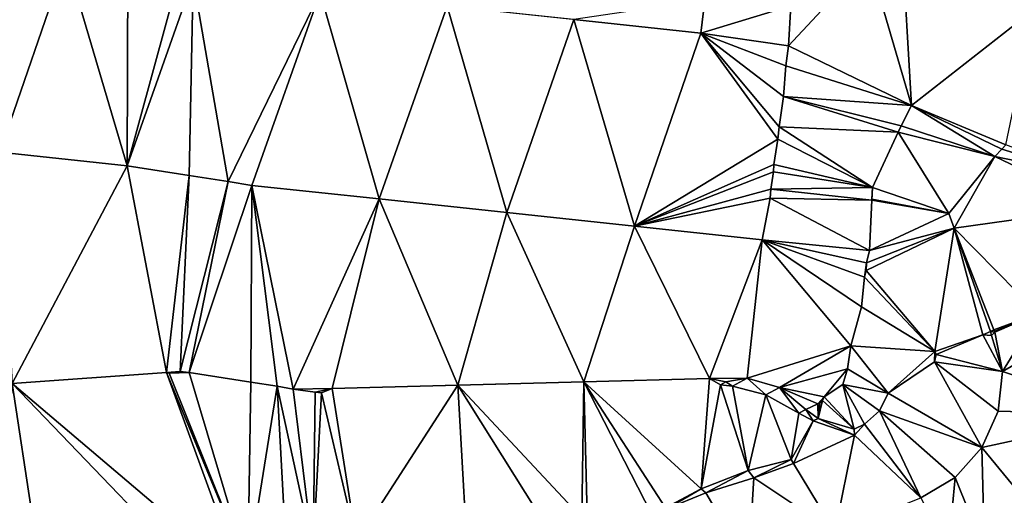
# Model space of a CAD drawing. Units: inches. Extents: x 2239646 to 2241767, y 13817431 to 13820078.
# Drawn here: x 2240153 to 2240343, y 13817717 to 13817809 of the extents above; entities that cross this region are included whole.
import ezdxf

# ---------------------------------------------------------------- set-up
doc = ezdxf.new("R2010")
doc.units = ezdxf.units.IN
doc.header["$MEASUREMENT"] = 0
for name, color, linetype in [('CP-TOPO-MAJR', 2, 'Continuous'), ('CP-TOPO-MINR', 1, 'Continuous'), ('Design Trimesh', 4, 'Continuous')]:
    doc.layers.add(name, color=color, linetype=linetype)

msp = doc.modelspace()

# ---------------------------------------------------------------- linework, layer by layer
at = {"layer": 'CP-TOPO-MAJR'}
msp.add_polyline3d([(2240355.12, 13817707.08, 765), (2240339.5, 13817706.84, 765), (2240332.46, 13817706.52, 765), (2240330.71, 13817706.21, 765), (2240327.56, 13817705.99, 765), (2240321.21, 13817705.44, 765), (2240317.32, 13817704.68, 765), (2240312.48, 13817704.04, 765), (2240307.25, 13817702.96, 765), (2240303.68, 13817702.35, 765), (2240287.34, 13817698.93, 765), (2240286.31, 13817698.7, 765), (2240279.98, 13817697.37, 765), (2240277.54, 13817696.88, 765), (2240275.14, 13817696.42, 765), (2240277.32, 13817697.25, 765), (2240327.2, 13817717.03, 765), (2240333.86, 13817720.94, 765), (2240339.01, 13817726.7, 765), (2240342.16, 13817733.75, 765), (2240343, 13817741.43, 765), (2240341.47, 13817749, 765), (2240341.47, 13817749.24, 765), (2240349.87, 13817752.64, 765)], dxfattribs=at)
at = {"layer": 'CP-TOPO-MINR'}
for points in [[(2240151.81, 13817739.12, 767), (2240181.6, 13817741.21, 767), (2240182.09, 13817741.11, 767), (2240184.2, 13817741.39, 767), (2240185.93, 13817741.21, 767), (2240197.85, 13817739.33, 767), (2240202.95, 13817738.56, 767), (2240206.05, 13817738.03, 767), (2240210.28, 13817737.39, 767), (2240211.51, 13817737.26, 767), (2240213.56, 13817738.11, 767), (2240286.43, 13817740.08, 767), (2240288.53, 13817738.83, 767), (2240289.57, 13817739.44, 767), (2240290.88, 13817738.57, 767), (2240293.66, 13817740.15, 767), (2240297.3, 13817736.9, 767), (2240299.95, 13817738.3, 767), (2240303.63, 13817733.38, 767), (2240305, 13817734.04, 767), (2240306.42, 13817731.86, 767), (2240307.41, 13817732.32, 767), (2240307.32, 13817735.17, 767), (2240307.7, 13817735.35, 767), (2240308.25, 13817735.84, 767), (2240308.56, 13817736.49, 767), (2240312.14, 13817738.92, 767), (2240313.06, 13817741.92, 767), (2240313.72, 13817746.4, 767), (2240315.73, 13817753.88, 767), (2240316.33, 13817759.65, 767), (2240316.65, 13817760.96, 767), (2240316.74, 13817762.41, 767), (2240317.29, 13817764.8, 767), (2240317.74, 13817774.53, 767), (2240317.77, 13817774.69, 767), (2240317.89, 13817776.98, 767), (2240322.81, 13817787.63, 767), (2240323.4, 13817788.88, 767), (2240325.41, 13817792.83, 767), (2240317.14, 13817821.02, 767)], [(2240285.51, 13817813.16, 769), (2240284.74, 13817806.82, 769), (2240186.74, 13817817.26, 769)], [(2240302.12, 13817812.05, 768), (2240301.68, 13817804.34, 768), (2240301.15, 13817800.46, 768), (2240300.7, 13817794.53, 768), (2240299.83, 13817788.68, 768), (2240299.63, 13817786.34, 768), (2240298.86, 13817781.43, 768), (2240298.77, 13817779.98, 768), (2240298.22, 13817776.65, 768), (2240298.13, 13817774.94, 768), (2240296.6, 13817766.87, 768), (2240198.03, 13817777.38, 768), (2240193.47, 13817778.14, 768), (2240185.99, 13817779.27, 768), (2240173.99, 13817781.16, 768), (2240075.39, 13817791.67, 768)], [(2240278.17, 13817714.9, 766), (2240284.83, 13817718.71, 766), (2240285.68, 13817717.94, 766), (2240293.89, 13817722.31, 766), (2240294.95, 13817720.89, 766), (2240302.16, 13817724.38, 766), (2240302.64, 13817723.64, 766), (2240314.4, 13817729.1, 766), (2240314.36, 13817730.28, 766), (2240316.36, 13817731.25, 766), (2240319.22, 13817733.79, 766), (2240320.88, 13817737.23, 766), (2240329.83, 13817743.3, 766), (2240329.94, 13817745.29, 766), (2240330.19, 13817744.68, 766), (2240339.2, 13817748.47, 766), (2240340.84, 13817748.37, 766), (2240340.68, 13817749.17, 766), (2240341.3, 13817749.42, 766), (2240341.3, 13817749.47, 766), (2240333.63, 13817769.11, 766), (2240332.59, 13817771.96, 766), (2240341.52, 13817782.95, 766), (2240342.84, 13817784.38, 766), (2240343.64, 13817785.21, 766)]]:
    msp.add_polyline3d(points, dxfattribs=at)
at = {"layer": 'Design Trimesh'}
for points in [[(2240317.14, 13817821.02, 767), (2240325.41, 13817792.83, 767), (2240323.53, 13817824.83, 767), (2240317.14, 13817821.02, 767)], [(2240323.53, 13817824.83, 767), (2240325.41, 13817792.83, 767), (2240349.11, 13817811.37, 767), (2240323.53, 13817824.83, 767)], [(2240162.21, 13817821.09, 769), (2240137.54, 13817823.72, 769), (2240149.34, 13817783.78, 768), (2240162.21, 13817821.09, 769)], [(2240173.99, 13817781.16, 768), (2240162.21, 13817821.09, 769), (2240149.34, 13817783.78, 768), (2240173.99, 13817781.16, 768)], [(2240173.99, 13817781.16, 768), (2240174.14, 13817819.21, 769), (2240162.21, 13817821.09, 769), (2240173.99, 13817781.16, 768)], [(2240302.12, 13817812.05, 768), (2240301.68, 13817804.34, 768), (2240317.14, 13817821.02, 767), (2240302.12, 13817812.05, 768)], [(2240325.41, 13817792.83, 767), (2240317.14, 13817821.02, 767), (2240301.68, 13817804.34, 768), (2240325.41, 13817792.83, 767)], [(2240174.14, 13817819.21, 769), (2240173.99, 13817781.16, 768), (2240183.99, 13817817.72, 769), (2240174.14, 13817819.21, 769)], [(2240186.74, 13817817.26, 769), (2240183.99, 13817817.72, 769), (2240173.99, 13817781.16, 768), (2240186.74, 13817817.26, 769)], [(2240173.99, 13817781.16, 768), (2240185.99, 13817779.27, 768), (2240186.74, 13817817.26, 769), (2240173.99, 13817781.16, 768)], [(2240185.99, 13817779.27, 768), (2240193.47, 13817778.14, 768), (2240186.74, 13817817.26, 769), (2240185.99, 13817779.27, 768)], [(2240186.74, 13817817.26, 769), (2240193.47, 13817778.14, 768), (2240211.24, 13817814.65, 769), (2240186.74, 13817817.26, 769)], [(2240198.03, 13817777.38, 768), (2240211.24, 13817814.65, 769), (2240193.47, 13817778.14, 768), (2240198.03, 13817777.38, 768)], [(2240222.67, 13817774.75, 768), (2240211.24, 13817814.65, 769), (2240198.03, 13817777.38, 768), (2240222.67, 13817774.75, 768)], [(2240235.74, 13817812.04, 769), (2240211.24, 13817814.65, 769), (2240222.67, 13817774.75, 768), (2240235.74, 13817812.04, 769)], [(2240284.74, 13817806.82, 769), (2240285.51, 13817813.16, 769), (2240260.24, 13817809.43, 769), (2240284.74, 13817806.82, 769)], [(2240285.51, 13817813.16, 769), (2240284.74, 13817806.82, 769), (2240302.12, 13817812.05, 768), (2240285.51, 13817813.16, 769)], [(2240235.74, 13817812.04, 769), (2240222.67, 13817774.75, 768), (2240247.31, 13817772.13, 768), (2240235.74, 13817812.04, 769)], [(2240235.74, 13817812.04, 769), (2240247.31, 13817772.13, 768), (2240260.24, 13817809.43, 769), (2240235.74, 13817812.04, 769)], [(2240301.68, 13817804.34, 768), (2240302.12, 13817812.05, 768), (2240284.74, 13817806.82, 769), (2240301.68, 13817804.34, 768)], [(2240349.11, 13817811.37, 767), (2240325.41, 13817792.83, 767), (2240343.64, 13817785.21, 766), (2240349.11, 13817811.37, 767)], [(2240260.24, 13817809.43, 769), (2240247.31, 13817772.13, 768), (2240271.96, 13817769.5, 768), (2240260.24, 13817809.43, 769)], [(2240271.96, 13817769.5, 768), (2240284.74, 13817806.82, 769), (2240260.24, 13817809.43, 769), (2240271.96, 13817769.5, 768)], [(2240271.96, 13817769.5, 768), (2240299.63, 13817786.34, 768), (2240284.74, 13817806.82, 769), (2240271.96, 13817769.5, 768)], [(2240299.83, 13817788.68, 768), (2240284.74, 13817806.82, 769), (2240299.63, 13817786.34, 768), (2240299.83, 13817788.68, 768)], [(2240300.7, 13817794.53, 768), (2240301.15, 13817800.46, 768), (2240284.74, 13817806.82, 769), (2240300.7, 13817794.53, 768)], [(2240301.68, 13817804.34, 768), (2240284.74, 13817806.82, 769), (2240301.15, 13817800.46, 768), (2240301.68, 13817804.34, 768)], [(2240299.83, 13817788.68, 768), (2240300.7, 13817794.53, 768), (2240284.74, 13817806.82, 769), (2240299.83, 13817788.68, 768)], [(2240325.41, 13817792.83, 767), (2240301.68, 13817804.34, 768), (2240301.15, 13817800.46, 768), (2240325.41, 13817792.83, 767)], [(2240301.15, 13817800.46, 768), (2240300.7, 13817794.53, 768), (2240325.41, 13817792.83, 767), (2240301.15, 13817800.46, 768)], [(2240300.7, 13817794.53, 768), (2240299.83, 13817788.68, 768), (2240322.81, 13817787.63, 767), (2240300.7, 13817794.53, 768)], [(2240323.4, 13817788.88, 767), (2240300.7, 13817794.53, 768), (2240322.81, 13817787.63, 767), (2240323.4, 13817788.88, 767)], [(2240300.7, 13817794.53, 768), (2240323.4, 13817788.88, 767), (2240325.41, 13817792.83, 767), (2240300.7, 13817794.53, 768)], [(2240341.52, 13817782.95, 766), (2240325.41, 13817792.83, 767), (2240323.4, 13817788.88, 767), (2240341.52, 13817782.95, 766)], [(2240343.64, 13817785.21, 766), (2240325.41, 13817792.83, 767), (2240342.84, 13817784.38, 766), (2240343.64, 13817785.21, 766)], [(2240341.52, 13817782.95, 766), (2240342.84, 13817784.38, 766), (2240325.41, 13817792.83, 767), (2240341.52, 13817782.95, 766)], [(2240299.63, 13817786.34, 768), (2240317.89, 13817776.98, 767), (2240299.83, 13817788.68, 768), (2240299.63, 13817786.34, 768)], [(2240322.81, 13817787.63, 767), (2240299.83, 13817788.68, 768), (2240317.89, 13817776.98, 767), (2240322.81, 13817787.63, 767)], [(2240341.52, 13817782.95, 766), (2240323.4, 13817788.88, 767), (2240322.81, 13817787.63, 767), (2240341.52, 13817782.95, 766)], [(2240298.86, 13817781.43, 768), (2240299.63, 13817786.34, 768), (2240271.96, 13817769.5, 768), (2240298.86, 13817781.43, 768)], [(2240317.89, 13817776.98, 767), (2240299.63, 13817786.34, 768), (2240298.86, 13817781.43, 768), (2240317.89, 13817776.98, 767)], [(2240317.89, 13817776.98, 767), (2240332.59, 13817771.96, 766), (2240322.81, 13817787.63, 767), (2240317.89, 13817776.98, 767)], [(2240332.59, 13817771.96, 766), (2240341.52, 13817782.95, 766), (2240322.81, 13817787.63, 767), (2240332.59, 13817771.96, 766)], [(2240342.84, 13817784.38, 766), (2240341.52, 13817782.95, 766), (2240359.62, 13817779.2, 766), (2240342.84, 13817784.38, 766)], [(2240343.64, 13817785.21, 766), (2240342.84, 13817784.38, 766), (2240359.62, 13817779.2, 766), (2240343.64, 13817785.21, 766)], [(2240151.81, 13817739.12, 767), (2240173.99, 13817781.16, 768), (2240149.34, 13817783.78, 768), (2240151.81, 13817739.12, 767)], [(2240333.63, 13817769.11, 766), (2240341.52, 13817782.95, 766), (2240332.59, 13817771.96, 766), (2240333.63, 13817769.11, 766)], [(2240362.06, 13817773.08, 766), (2240341.52, 13817782.95, 766), (2240333.63, 13817769.11, 766), (2240362.06, 13817773.08, 766)], [(2240362.06, 13817773.08, 766), (2240359.62, 13817779.2, 766), (2240341.52, 13817782.95, 766), (2240362.06, 13817773.08, 766)], [(2240151.81, 13817739.12, 767), (2240181.6, 13817741.21, 767), (2240173.99, 13817781.16, 768), (2240151.81, 13817739.12, 767)], [(2240173.99, 13817781.16, 768), (2240181.6, 13817741.21, 767), (2240185.99, 13817779.27, 768), (2240173.99, 13817781.16, 768)], [(2240298.77, 13817779.98, 768), (2240298.86, 13817781.43, 768), (2240271.96, 13817769.5, 768), (2240298.77, 13817779.98, 768)], [(2240317.89, 13817776.98, 767), (2240298.86, 13817781.43, 768), (2240298.77, 13817779.98, 768), (2240317.89, 13817776.98, 767)], [(2240181.6, 13817741.21, 767), (2240184.2, 13817741.39, 767), (2240185.99, 13817779.27, 768), (2240181.6, 13817741.21, 767)], [(2240193.47, 13817778.14, 768), (2240185.99, 13817779.27, 768), (2240184.2, 13817741.39, 767), (2240193.47, 13817778.14, 768)], [(2240271.96, 13817769.5, 768), (2240298.22, 13817776.65, 768), (2240298.77, 13817779.98, 768), (2240271.96, 13817769.5, 768)], [(2240317.89, 13817776.98, 767), (2240298.77, 13817779.98, 768), (2240298.22, 13817776.65, 768), (2240317.89, 13817776.98, 767)], [(2240184.2, 13817741.39, 767), (2240185.93, 13817741.21, 767), (2240193.47, 13817778.14, 768), (2240184.2, 13817741.39, 767)], [(2240193.47, 13817778.14, 768), (2240185.93, 13817741.21, 767), (2240198.03, 13817777.38, 768), (2240193.47, 13817778.14, 768)], [(2240197.85, 13817739.33, 767), (2240198.03, 13817777.38, 768), (2240185.93, 13817741.21, 767), (2240197.85, 13817739.33, 767)], [(2240202.95, 13817738.56, 767), (2240198.03, 13817777.38, 768), (2240197.85, 13817739.33, 767), (2240202.95, 13817738.56, 767)], [(2240198.03, 13817777.38, 768), (2240202.95, 13817738.56, 767), (2240206.05, 13817738.03, 767), (2240198.03, 13817777.38, 768)], [(2240198.03, 13817777.38, 768), (2240206.05, 13817738.03, 767), (2240222.67, 13817774.75, 768), (2240198.03, 13817777.38, 768)], [(2240298.13, 13817774.94, 768), (2240298.22, 13817776.65, 768), (2240271.96, 13817769.5, 768), (2240298.13, 13817774.94, 768)], [(2240317.74, 13817774.53, 767), (2240298.22, 13817776.65, 768), (2240298.13, 13817774.94, 768), (2240317.74, 13817774.53, 767)], [(2240298.22, 13817776.65, 768), (2240317.74, 13817774.53, 767), (2240317.89, 13817776.98, 767), (2240298.22, 13817776.65, 768)], [(2240317.89, 13817776.98, 767), (2240317.74, 13817774.53, 767), (2240317.77, 13817774.69, 767), (2240317.89, 13817776.98, 767)], [(2240317.77, 13817774.69, 767), (2240332.59, 13817771.96, 766), (2240317.89, 13817776.98, 767), (2240317.77, 13817774.69, 767)], [(2240206.05, 13817738.03, 767), (2240213.56, 13817738.11, 767), (2240222.67, 13817774.75, 768), (2240206.05, 13817738.03, 767)], [(2240213.56, 13817738.11, 767), (2240237.85, 13817738.77, 767), (2240222.67, 13817774.75, 768), (2240213.56, 13817738.11, 767)], [(2240222.67, 13817774.75, 768), (2240237.85, 13817738.77, 767), (2240247.31, 13817772.13, 768), (2240222.67, 13817774.75, 768)], [(2240296.6, 13817766.87, 768), (2240298.13, 13817774.94, 768), (2240271.96, 13817769.5, 768), (2240296.6, 13817766.87, 768)], [(2240296.6, 13817766.87, 768), (2240317.29, 13817764.8, 767), (2240298.13, 13817774.94, 768), (2240296.6, 13817766.87, 768)], [(2240317.74, 13817774.53, 767), (2240298.13, 13817774.94, 768), (2240317.29, 13817764.8, 767), (2240317.74, 13817774.53, 767)], [(2240317.77, 13817774.69, 767), (2240317.74, 13817774.53, 767), (2240332.59, 13817771.96, 766), (2240317.77, 13817774.69, 767)], [(2240317.29, 13817764.8, 767), (2240332.59, 13817771.96, 766), (2240317.74, 13817774.53, 767), (2240317.29, 13817764.8, 767)], [(2240362.06, 13817773.08, 766), (2240333.63, 13817769.11, 766), (2240349.87, 13817752.64, 765), (2240362.06, 13817773.08, 766)], [(2240247.31, 13817772.13, 768), (2240237.85, 13817738.77, 767), (2240262.14, 13817739.42, 767), (2240247.31, 13817772.13, 768)], [(2240271.96, 13817769.5, 768), (2240247.31, 13817772.13, 768), (2240262.14, 13817739.42, 767), (2240271.96, 13817769.5, 768)], [(2240317.29, 13817764.8, 767), (2240333.63, 13817769.11, 766), (2240332.59, 13817771.96, 766), (2240317.29, 13817764.8, 767)], [(2240286.43, 13817740.08, 767), (2240271.96, 13817769.5, 768), (2240262.14, 13817739.42, 767), (2240286.43, 13817740.08, 767)], [(2240296.6, 13817766.87, 768), (2240271.96, 13817769.5, 768), (2240286.43, 13817740.08, 767), (2240296.6, 13817766.87, 768)], [(2240333.63, 13817769.11, 766), (2240316.74, 13817762.41, 767), (2240316.65, 13817760.96, 767), (2240333.63, 13817769.11, 766)], [(2240329.94, 13817745.29, 766), (2240333.63, 13817769.11, 766), (2240316.65, 13817760.96, 767), (2240329.94, 13817745.29, 766)], [(2240317.29, 13817764.8, 767), (2240316.74, 13817762.41, 767), (2240333.63, 13817769.11, 766), (2240317.29, 13817764.8, 767)], [(2240329.94, 13817745.29, 766), (2240339.2, 13817748.47, 766), (2240333.63, 13817769.11, 766), (2240329.94, 13817745.29, 766)], [(2240339.2, 13817748.47, 766), (2240340.68, 13817749.17, 766), (2240333.63, 13817769.11, 766), (2240339.2, 13817748.47, 766)], [(2240341.3, 13817749.47, 766), (2240333.63, 13817769.11, 766), (2240340.68, 13817749.17, 766), (2240341.3, 13817749.47, 766)], [(2240349.87, 13817752.64, 765), (2240333.63, 13817769.11, 766), (2240341.3, 13817749.47, 766), (2240349.87, 13817752.64, 765)], [(2240286.43, 13817740.08, 767), (2240293.66, 13817740.15, 767), (2240296.6, 13817766.87, 768), (2240286.43, 13817740.08, 767)], [(2240296.6, 13817766.87, 768), (2240293.66, 13817740.15, 767), (2240313.72, 13817746.4, 767), (2240296.6, 13817766.87, 768)], [(2240296.6, 13817766.87, 768), (2240315.73, 13817753.88, 767), (2240316.33, 13817759.65, 767), (2240296.6, 13817766.87, 768)], [(2240296.6, 13817766.87, 768), (2240313.72, 13817746.4, 767), (2240315.73, 13817753.88, 767), (2240296.6, 13817766.87, 768)], [(2240316.33, 13817759.65, 767), (2240316.74, 13817762.41, 767), (2240296.6, 13817766.87, 768), (2240316.33, 13817759.65, 767)], [(2240316.74, 13817762.41, 767), (2240317.29, 13817764.8, 767), (2240296.6, 13817766.87, 768), (2240316.74, 13817762.41, 767)], [(2240316.65, 13817760.96, 767), (2240316.74, 13817762.41, 767), (2240316.33, 13817759.65, 767), (2240316.65, 13817760.96, 767)], [(2240316.33, 13817759.65, 767), (2240315.73, 13817753.88, 767), (2240329.94, 13817745.29, 766), (2240316.33, 13817759.65, 767)], [(2240329.94, 13817745.29, 766), (2240316.65, 13817760.96, 767), (2240316.33, 13817759.65, 767), (2240329.94, 13817745.29, 766)], [(2240315.73, 13817753.88, 767), (2240313.72, 13817746.4, 767), (2240329.94, 13817745.29, 766), (2240315.73, 13817753.88, 767)], [(2240349.87, 13817752.64, 765), (2240341.3, 13817749.47, 766), (2240341.47, 13817749.24, 765), (2240349.87, 13817752.64, 765)], [(2240341.47, 13817749.24, 765), (2240341.47, 13817749, 765), (2240349.87, 13817752.64, 765), (2240341.47, 13817749.24, 765)], [(2240349.87, 13817752.64, 765), (2240341.47, 13817749, 765), (2240343, 13817741.43, 765), (2240349.87, 13817752.64, 765)], [(2240349.87, 13817752.64, 765), (2240343, 13817741.43, 765), (2240359.6, 13817751.04, 765), (2240349.87, 13817752.64, 765)], [(2240359.6, 13817751.04, 765), (2240343, 13817741.43, 765), (2240368.06, 13817733.05, 764), (2240359.6, 13817751.04, 765)], [(2240329.94, 13817745.29, 766), (2240330.19, 13817744.68, 766), (2240339.2, 13817748.47, 766), (2240329.94, 13817745.29, 766)], [(2240330.19, 13817744.68, 766), (2240343, 13817741.43, 765), (2240339.2, 13817748.47, 766), (2240330.19, 13817744.68, 766)], [(2240340.68, 13817749.17, 766), (2240339.2, 13817748.47, 766), (2240340.84, 13817748.37, 766), (2240340.68, 13817749.17, 766)], [(2240339.2, 13817748.47, 766), (2240343, 13817741.43, 765), (2240340.84, 13817748.37, 766), (2240339.2, 13817748.47, 766)], [(2240340.68, 13817749.17, 766), (2240341.3, 13817749.42, 766), (2240341.3, 13817749.47, 766), (2240340.68, 13817749.17, 766)], [(2240340.68, 13817749.17, 766), (2240341.47, 13817749, 765), (2240341.3, 13817749.42, 766), (2240340.68, 13817749.17, 766)], [(2240340.84, 13817748.37, 766), (2240341.47, 13817749, 765), (2240340.68, 13817749.17, 766), (2240340.84, 13817748.37, 766)], [(2240341.47, 13817749, 765), (2240340.84, 13817748.37, 766), (2240343, 13817741.43, 765), (2240341.47, 13817749, 765)], [(2240341.3, 13817749.42, 766), (2240341.47, 13817749, 765), (2240341.47, 13817749.24, 765), (2240341.3, 13817749.42, 766)], [(2240299.95, 13817738.3, 767), (2240313.72, 13817746.4, 767), (2240293.66, 13817740.15, 767), (2240299.95, 13817738.3, 767)], [(2240313.06, 13817741.92, 767), (2240313.72, 13817746.4, 767), (2240299.95, 13817738.3, 767), (2240313.06, 13817741.92, 767)], [(2240313.72, 13817746.4, 767), (2240313.06, 13817741.92, 767), (2240320.88, 13817737.23, 766), (2240313.72, 13817746.4, 767)], [(2240329.94, 13817745.29, 766), (2240313.72, 13817746.4, 767), (2240320.88, 13817737.23, 766), (2240329.94, 13817745.29, 766)], [(2240320.88, 13817737.23, 766), (2240329.83, 13817743.3, 766), (2240329.94, 13817745.29, 766), (2240320.88, 13817737.23, 766)], [(2240330.19, 13817744.68, 766), (2240329.94, 13817745.29, 766), (2240329.83, 13817743.3, 766), (2240330.19, 13817744.68, 766)], [(2240330.19, 13817744.68, 766), (2240329.83, 13817743.3, 766), (2240343, 13817741.43, 765), (2240330.19, 13817744.68, 766)], [(2240339.01, 13817726.7, 765), (2240329.83, 13817743.3, 766), (2240320.88, 13817737.23, 766), (2240339.01, 13817726.7, 765)], [(2240339.01, 13817726.7, 765), (2240342.16, 13817733.75, 765), (2240329.83, 13817743.3, 766), (2240339.01, 13817726.7, 765)], [(2240342.16, 13817733.75, 765), (2240343, 13817741.43, 765), (2240329.83, 13817743.3, 766), (2240342.16, 13817733.75, 765)], [(2240196.06, 13817701.45, 766), (2240181.6, 13817741.21, 767), (2240151.81, 13817739.12, 767), (2240196.06, 13817701.45, 766)], [(2240184.2, 13817741.39, 767), (2240181.6, 13817741.21, 767), (2240182.09, 13817741.11, 767), (2240184.2, 13817741.39, 767)], [(2240182.09, 13817741.11, 767), (2240181.6, 13817741.21, 767), (2240197.29, 13817703.19, 766), (2240182.09, 13817741.11, 767)], [(2240196.06, 13817701.45, 766), (2240197.29, 13817703.19, 766), (2240181.6, 13817741.21, 767), (2240196.06, 13817701.45, 766)], [(2240182.09, 13817741.11, 767), (2240185.93, 13817741.21, 767), (2240184.2, 13817741.39, 767), (2240182.09, 13817741.11, 767)], [(2240182.09, 13817741.11, 767), (2240197.29, 13817703.19, 766), (2240185.93, 13817741.21, 767), (2240182.09, 13817741.11, 767)], [(2240197.85, 13817739.33, 767), (2240185.93, 13817741.21, 767), (2240197.29, 13817703.19, 766), (2240197.85, 13817739.33, 767)], [(2240299.95, 13817738.3, 767), (2240308.56, 13817736.49, 767), (2240313.06, 13817741.92, 767), (2240299.95, 13817738.3, 767)], [(2240313.06, 13817741.92, 767), (2240308.56, 13817736.49, 767), (2240312.14, 13817738.92, 767), (2240313.06, 13817741.92, 767)], [(2240312.14, 13817738.92, 767), (2240320.88, 13817737.23, 766), (2240313.06, 13817741.92, 767), (2240312.14, 13817738.92, 767)], [(2240342.16, 13817733.75, 765), (2240368.06, 13817733.05, 764), (2240343, 13817741.43, 765), (2240342.16, 13817733.75, 765)], [(2240144.82, 13817655.88, 766), (2240163.56, 13817661.43, 766), (2240151.81, 13817739.12, 767), (2240144.82, 13817655.88, 766)], [(2240163.56, 13817661.43, 766), (2240194.43, 13817694.65, 766), (2240151.81, 13817739.12, 767), (2240163.56, 13817661.43, 766)], [(2240196.06, 13817701.45, 766), (2240151.81, 13817739.12, 767), (2240194.43, 13817694.65, 766), (2240196.06, 13817701.45, 766)], [(2240197.85, 13817739.33, 767), (2240197.29, 13817703.19, 766), (2240202.95, 13817738.56, 767), (2240197.85, 13817739.33, 767)], [(2240202.95, 13817738.56, 767), (2240197.29, 13817703.19, 766), (2240204.8, 13817704.27, 766), (2240202.95, 13817738.56, 767)], [(2240202.95, 13817738.56, 767), (2240209.92, 13817706.55, 766), (2240206.05, 13817738.03, 767), (2240202.95, 13817738.56, 767)], [(2240202.95, 13817738.56, 767), (2240204.8, 13817704.27, 766), (2240209.92, 13817706.55, 766), (2240202.95, 13817738.56, 767)], [(2240218.24, 13817708.43, 766), (2240237.85, 13817738.77, 767), (2240213.56, 13817738.11, 767), (2240218.24, 13817708.43, 766)], [(2240240.23, 13817696.55, 766), (2240237.85, 13817738.77, 767), (2240218.24, 13817708.43, 766), (2240240.23, 13817696.55, 766)], [(2240262.14, 13817739.42, 767), (2240237.85, 13817738.77, 767), (2240261.74, 13817713.14, 766), (2240262.14, 13817739.42, 767)], [(2240237.85, 13817738.77, 767), (2240257.31, 13817707.69, 766), (2240261.74, 13817713.14, 766), (2240237.85, 13817738.77, 767)], [(2240257.31, 13817707.69, 766), (2240237.85, 13817738.77, 767), (2240240.23, 13817696.55, 766), (2240257.31, 13817707.69, 766)], [(2240262.79, 13817713.57, 766), (2240262.14, 13817739.42, 767), (2240261.74, 13817713.14, 766), (2240262.79, 13817713.57, 766)], [(2240286.43, 13817740.08, 767), (2240262.14, 13817739.42, 767), (2240284.83, 13817718.71, 766), (2240286.43, 13817740.08, 767)], [(2240262.14, 13817739.42, 767), (2240262.79, 13817713.57, 766), (2240275.23, 13817713.91, 766), (2240262.14, 13817739.42, 767)], [(2240262.14, 13817739.42, 767), (2240277.92, 13817715.07, 766), (2240284.83, 13817718.71, 766), (2240262.14, 13817739.42, 767)], [(2240262.14, 13817739.42, 767), (2240275.23, 13817713.91, 766), (2240277.92, 13817715.07, 766), (2240262.14, 13817739.42, 767)], [(2240288.53, 13817738.83, 767), (2240286.43, 13817740.08, 767), (2240284.83, 13817718.71, 766), (2240288.53, 13817738.83, 767)], [(2240284.83, 13817718.71, 766), (2240293.89, 13817722.31, 766), (2240288.53, 13817738.83, 767), (2240284.83, 13817718.71, 766)], [(2240289.57, 13817739.44, 767), (2240293.66, 13817740.15, 767), (2240286.43, 13817740.08, 767), (2240289.57, 13817739.44, 767)], [(2240286.43, 13817740.08, 767), (2240288.53, 13817738.83, 767), (2240289.57, 13817739.44, 767), (2240286.43, 13817740.08, 767)], [(2240289.57, 13817739.44, 767), (2240288.53, 13817738.83, 767), (2240290.88, 13817738.57, 767), (2240289.57, 13817739.44, 767)], [(2240288.53, 13817738.83, 767), (2240293.89, 13817722.31, 766), (2240290.88, 13817738.57, 767), (2240288.53, 13817738.83, 767)], [(2240290.88, 13817738.57, 767), (2240293.66, 13817740.15, 767), (2240289.57, 13817739.44, 767), (2240290.88, 13817738.57, 767)], [(2240293.66, 13817740.15, 767), (2240290.88, 13817738.57, 767), (2240297.3, 13817736.9, 767), (2240293.66, 13817740.15, 767)], [(2240290.88, 13817738.57, 767), (2240293.89, 13817722.31, 766), (2240297.3, 13817736.9, 767), (2240290.88, 13817738.57, 767)], [(2240293.66, 13817740.15, 767), (2240297.3, 13817736.9, 767), (2240299.95, 13817738.3, 767), (2240293.66, 13817740.15, 767)], [(2240312.14, 13817738.92, 767), (2240308.56, 13817736.49, 767), (2240314.36, 13817730.28, 766), (2240312.14, 13817738.92, 767)], [(2240314.36, 13817730.28, 766), (2240316.36, 13817731.25, 766), (2240312.14, 13817738.92, 767), (2240314.36, 13817730.28, 766)], [(2240312.14, 13817738.92, 767), (2240316.36, 13817731.25, 766), (2240319.22, 13817733.79, 766), (2240312.14, 13817738.92, 767)], [(2240319.22, 13817733.79, 766), (2240320.88, 13817737.23, 766), (2240312.14, 13817738.92, 767), (2240319.22, 13817733.79, 766)], [(2240206.05, 13817738.03, 767), (2240210.28, 13817737.39, 767), (2240213.56, 13817738.11, 767), (2240206.05, 13817738.03, 767)], [(2240206.05, 13817738.03, 767), (2240209.92, 13817706.55, 766), (2240210.28, 13817737.39, 767), (2240206.05, 13817738.03, 767)], [(2240210.28, 13817737.39, 767), (2240209.92, 13817706.55, 766), (2240211.51, 13817737.26, 767), (2240210.28, 13817737.39, 767)], [(2240209.92, 13817706.55, 766), (2240218.24, 13817708.43, 766), (2240211.51, 13817737.26, 767), (2240209.92, 13817706.55, 766)], [(2240213.56, 13817738.11, 767), (2240210.28, 13817737.39, 767), (2240211.51, 13817737.26, 767), (2240213.56, 13817738.11, 767)], [(2240211.51, 13817737.26, 767), (2240218.24, 13817708.43, 766), (2240213.56, 13817738.11, 767), (2240211.51, 13817737.26, 767)], [(2240302.16, 13817724.38, 766), (2240297.3, 13817736.9, 767), (2240293.89, 13817722.31, 766), (2240302.16, 13817724.38, 766)], [(2240303.63, 13817733.38, 767), (2240299.95, 13817738.3, 767), (2240297.3, 13817736.9, 767), (2240303.63, 13817733.38, 767)], [(2240303.63, 13817733.38, 767), (2240297.3, 13817736.9, 767), (2240302.16, 13817724.38, 766), (2240303.63, 13817733.38, 767)], [(2240303.63, 13817733.38, 767), (2240305, 13817734.04, 767), (2240299.95, 13817738.3, 767), (2240303.63, 13817733.38, 767)], [(2240305, 13817734.04, 767), (2240307.32, 13817735.17, 767), (2240299.95, 13817738.3, 767), (2240305, 13817734.04, 767)], [(2240307.32, 13817735.17, 767), (2240308.56, 13817736.49, 767), (2240299.95, 13817738.3, 767), (2240307.32, 13817735.17, 767)], [(2240319.22, 13817733.79, 766), (2240339.01, 13817726.7, 765), (2240320.88, 13817737.23, 766), (2240319.22, 13817733.79, 766)], [(2240307.41, 13817732.32, 767), (2240307.32, 13817735.17, 767), (2240305, 13817734.04, 767), (2240307.41, 13817732.32, 767)], [(2240308.56, 13817736.49, 767), (2240307.32, 13817735.17, 767), (2240307.7, 13817735.35, 767), (2240308.56, 13817736.49, 767)], [(2240307.7, 13817735.35, 767), (2240307.32, 13817735.17, 767), (2240307.41, 13817732.32, 767), (2240307.7, 13817735.35, 767)], [(2240307.7, 13817735.35, 767), (2240307.41, 13817732.32, 767), (2240308.25, 13817735.84, 767), (2240307.7, 13817735.35, 767)], [(2240307.41, 13817732.32, 767), (2240314.36, 13817730.28, 766), (2240308.25, 13817735.84, 767), (2240307.41, 13817732.32, 767)], [(2240308.56, 13817736.49, 767), (2240307.7, 13817735.35, 767), (2240308.25, 13817735.84, 767), (2240308.56, 13817736.49, 767)], [(2240308.56, 13817736.49, 767), (2240308.25, 13817735.84, 767), (2240314.36, 13817730.28, 766), (2240308.56, 13817736.49, 767)], [(2240302.16, 13817724.38, 766), (2240306.42, 13817731.86, 767), (2240303.63, 13817733.38, 767), (2240302.16, 13817724.38, 766)], [(2240303.63, 13817733.38, 767), (2240306.42, 13817731.86, 767), (2240305, 13817734.04, 767), (2240303.63, 13817733.38, 767)], [(2240306.42, 13817731.86, 767), (2240307.41, 13817732.32, 767), (2240305, 13817734.04, 767), (2240306.42, 13817731.86, 767)], [(2240327.2, 13817717.03, 765), (2240319.22, 13817733.79, 766), (2240316.36, 13817731.25, 766), (2240327.2, 13817717.03, 765)], [(2240319.22, 13817733.79, 766), (2240327.2, 13817717.03, 765), (2240333.86, 13817720.94, 765), (2240319.22, 13817733.79, 766)], [(2240333.86, 13817720.94, 765), (2240339.01, 13817726.7, 765), (2240319.22, 13817733.79, 766), (2240333.86, 13817720.94, 765)], [(2240339.01, 13817726.7, 765), (2240368.06, 13817733.05, 764), (2240342.16, 13817733.75, 765), (2240339.01, 13817726.7, 765)], [(2240355.12, 13817707.08, 765), (2240368.06, 13817733.05, 764), (2240339.01, 13817726.7, 765), (2240355.12, 13817707.08, 765)], [(2240302.16, 13817724.38, 766), (2240302.64, 13817723.64, 766), (2240306.42, 13817731.86, 767), (2240302.16, 13817724.38, 766)], [(2240306.42, 13817731.86, 767), (2240302.64, 13817723.64, 766), (2240314.4, 13817729.1, 766), (2240306.42, 13817731.86, 767)], [(2240314.4, 13817729.1, 766), (2240307.41, 13817732.32, 767), (2240306.42, 13817731.86, 767), (2240314.4, 13817729.1, 766)], [(2240314.36, 13817730.28, 766), (2240307.41, 13817732.32, 767), (2240314.4, 13817729.1, 766), (2240314.36, 13817730.28, 766)], [(2240314.36, 13817730.28, 766), (2240314.4, 13817729.1, 766), (2240316.36, 13817731.25, 766), (2240314.36, 13817730.28, 766)], [(2240316.36, 13817731.25, 766), (2240314.4, 13817729.1, 766), (2240327.2, 13817717.03, 765), (2240316.36, 13817731.25, 766)], [(2240314.4, 13817729.1, 766), (2240302.64, 13817723.64, 766), (2240310.58, 13817710.44, 765), (2240314.4, 13817729.1, 766)], [(2240310.58, 13817710.44, 765), (2240327.2, 13817717.03, 765), (2240314.4, 13817729.1, 766), (2240310.58, 13817710.44, 765)], [(2240333.86, 13817720.94, 765), (2240339.5, 13817706.84, 765), (2240339.01, 13817726.7, 765), (2240333.86, 13817720.94, 765)], [(2240339.5, 13817706.84, 765), (2240355.12, 13817707.08, 765), (2240339.01, 13817726.7, 765), (2240339.5, 13817706.84, 765)], [(2240293.89, 13817722.31, 766), (2240294.95, 13817720.89, 766), (2240302.16, 13817724.38, 766), (2240293.89, 13817722.31, 766)], [(2240302.16, 13817724.38, 766), (2240294.95, 13817720.89, 766), (2240302.64, 13817723.64, 766), (2240302.16, 13817724.38, 766)], [(2240294.95, 13817720.89, 766), (2240310.58, 13817710.44, 765), (2240302.64, 13817723.64, 766), (2240294.95, 13817720.89, 766)], [(2240284.83, 13817718.71, 766), (2240285.68, 13817717.94, 766), (2240293.89, 13817722.31, 766), (2240284.83, 13817718.71, 766)], [(2240285.68, 13817717.94, 766), (2240294.95, 13817720.89, 766), (2240293.89, 13817722.31, 766), (2240285.68, 13817717.94, 766)], [(2240285.68, 13817717.94, 766), (2240293.95, 13817703.84, 765), (2240294.95, 13817720.89, 766), (2240285.68, 13817717.94, 766)], [(2240293.95, 13817703.84, 765), (2240310.58, 13817710.44, 765), (2240294.95, 13817720.89, 766), (2240293.95, 13817703.84, 765)], [(2240332.46, 13817706.52, 765), (2240333.86, 13817720.94, 765), (2240327.2, 13817717.03, 765), (2240332.46, 13817706.52, 765)], [(2240332.46, 13817706.52, 765), (2240339.5, 13817706.84, 765), (2240333.86, 13817720.94, 765), (2240332.46, 13817706.52, 765)], [(2240284.83, 13817718.71, 766), (2240277.92, 13817715.07, 766), (2240278.17, 13817714.9, 766), (2240284.83, 13817718.71, 766)], [(2240285.68, 13817717.94, 766), (2240284.83, 13817718.71, 766), (2240278.17, 13817714.9, 766), (2240285.68, 13817717.94, 766)], [(2240293.95, 13817703.84, 765), (2240285.68, 13817717.94, 766), (2240278.17, 13817714.9, 766), (2240293.95, 13817703.84, 765)]]:
    msp.add_3dface(points, dxfattribs=at)

doc.saveas('drawing.dxf')
